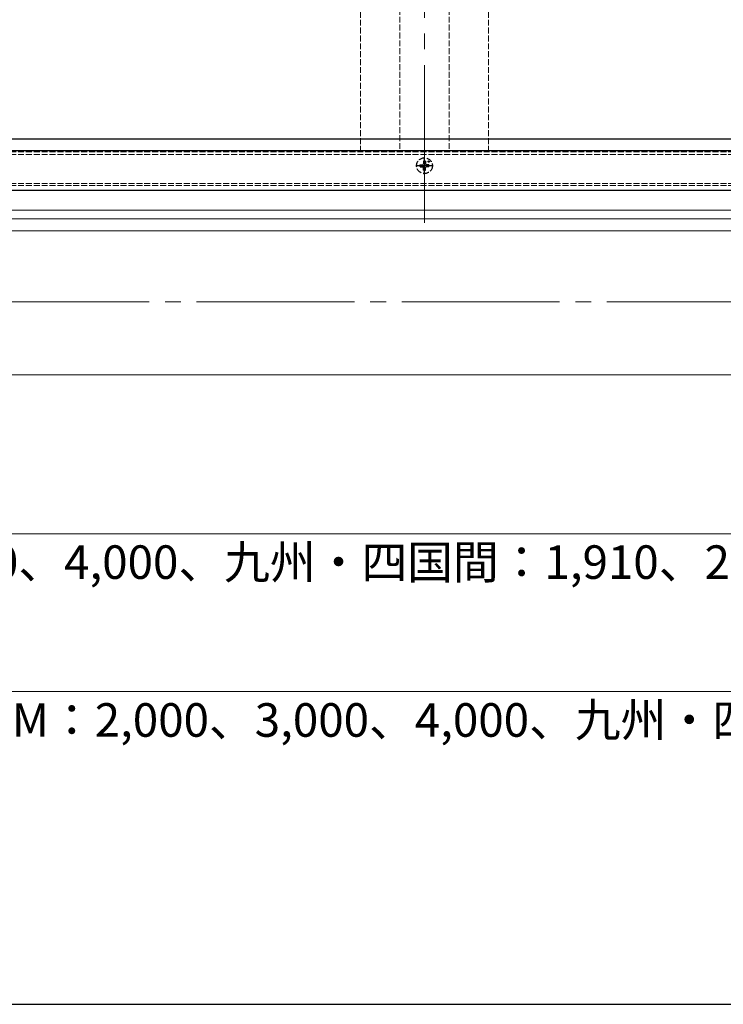
# Model space of a CAD drawing. Extents: x 175 to 1925, y 210 to 2815.
# Drawn here: x 1071 to 1427, y 210 to 709 of the extents above; entities that cross this region are included whole.
import ezdxf

# ---------------------------------------------------------------- set-up
doc = ezdxf.new("R2010")
doc.units = 0
doc.linetypes.add('YCENTER_1', pattern=[13, 10, -1, 1, -1])
doc.linetypes.add('YHIDDEN_1', pattern=[4, 3, -1])
for name, color, linetype, lineweight in [('YKK_12', 2, 'CONTINUOUS', 13), ('YKK_13', 4, 'CONTINUOUS', 30), ('YKK_D', 6, 'CONTINUOUS', 13), ('YKK_ZWAK', 7, 'CONTINUOUS', 30)]:
    doc.layers.add(name, color=color, linetype=linetype, lineweight=lineweight)
doc.styles.add('text-b', font='txt')

msp = doc.modelspace()

# ---------------------------------------------------------------- linework, layer by layer
at = {"layer": 'YKK_12', "linetype": 'YCENTER_1', "ltscale": 8}
for p, q in [((1276, 1310), (1276, 602)), ((328.5, 566), (1826, 566))]:
    msp.add_line(p, q, dxfattribs=at)
at = {"layer": 'YKK_12', "linetype": 'YHIDDEN_1'}
for p, q in [((1263.5, 1150.5), (1263.5, 642)), ((1288.5, 1150.5), (1288.5, 642)), ((1243.5, 1021), (1243.5, 642)), ((1308.5, 1021), (1308.5, 642)), ((1521, 642), (431, 642)), ((1521, 640.7), (431, 640.7)), ((1521, 626), (431, 626)), ((1521, 625), (431, 625))]:
    msp.add_line(p, q, dxfattribs=at)
at = {"layer": 'YKK_12'}
for p, q in [((1521, 612.54), (431, 612.54)), ((1521, 608), (431, 608)), ((1538.5, 602), (413.5, 602)), ((1538.5, 529), (413.5, 529))]:
    msp.add_line(p, q, dxfattribs=at)
at = {"layer": 'YKK_13', "ltscale": 2}
for p, q in [((1504.5, 648.5), (449.85, 648.5)), ((1521, 642.5), (431, 642.5)), ((1504.5, 622.5), (449.85, 622.5))]:
    msp.add_line(p, q, dxfattribs=at)
at = {"layer": 'YKK_13', "linetype": 'YCENTER_1'}
for p, q in [((1276, 630.6), (1276, 639.4)), ((1280.4, 635), (1271.6, 635))]:
    msp.add_line(p, q, dxfattribs=at)
at = {"layer": 'YKK_13', "linetype": 'YHIDDEN_1'}
for p, q in [((1273.76, 635.5), (1274.86, 635.52)), ((1273.76, 634.5), (1274.86, 634.48)), ((1274.86, 635.52), (1275.38, 635.62)), ((1274.86, 634.48), (1275.38, 634.38)), ((1275.48, 636.14), (1275.38, 635.62)), ((1275.48, 633.86), (1275.38, 634.38)), ((1275.5, 637.24), (1275.48, 636.14)), ((1275.5, 632.76), (1275.48, 633.86)), ((1276.5, 637.24), (1276.52, 636.14)), ((1276.5, 632.76), (1276.52, 633.86)), ((1276.52, 636.14), (1276.62, 635.62)), ((1276.52, 633.86), (1276.62, 634.38)), ((1277.14, 635.52), (1276.62, 635.62)), ((1277.14, 634.48), (1276.62, 634.38)), ((1278.24, 635.5), (1277.14, 635.52)), ((1278.24, 634.5), (1277.14, 634.48))]:
    msp.add_line(p, q, dxfattribs=at)
for centre, radius in [((1276, 635), 4), ((1278.12, 637.12), 0.3)]:
    msp.add_circle(centre, radius, dxfattribs=at)
for start, end in [(167.4441, 192.5559), (77.4441, 102.5559), (347.4441, 12.5559), (257.4441, 282.5559)]:
    msp.add_arc((1276, 635), 2.3, start, end, dxfattribs=at)
at = {"layer": 'YKK_D'}
for p, q in [((376, 448.5), (1576, 448.5)), ((1617.45, 368.5), (690.07, 368.5))]:
    msp.add_line(p, q, dxfattribs=at)
at = {"layer": 'YKK_ZWAK'}
msp.add_line((175, 210), (1925, 210), dxfattribs=at)

# ---------------------------------------------------------------- texts
at = {"layer": 'YKK_D', "linetype": 'YHIDDEN_1', "style": 'text-b'}
for p in [(510.87, 425.6), (688.63, 345.6)]:
    msp.add_text('（関東間：1,820、2,730、3,640、MM：2,000、3,000、4,000、九州・四国間：1,910、2,865、3,820）', height=17, dxfattribs=at).set_placement(p)

doc.saveas('drawing.dxf')
